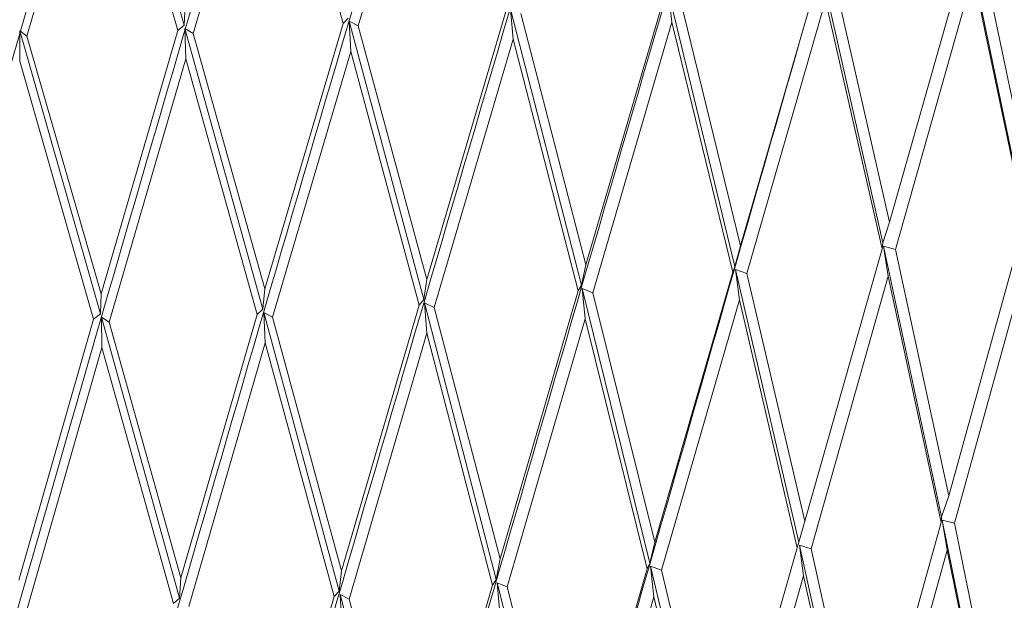
# Model space of a CAD drawing. Units: millimetres. Extents: x 30 to 184, y 110 to 219.
# Drawn here: x 54 to 55, y 179 to 179 of the extents above; entities that cross this region are included whole.
import ezdxf

# ---------------------------------------------------------------- set-up
doc = ezdxf.new("R2010")
doc.units = ezdxf.units.MM
doc.header["$MEASUREMENT"] = 0

# ---------------------------------------------------------------- blocks, each defined once
blk = doc.blocks.new('block 1454')
at = {"color": 7, "lineweight": 9, "true_color": 0xffffff}
blk.add_open_spline([(54.60771, 179.71483), (54.5036, 179.35692), (54.39949, 178.99902), (54.30147, 178.6438), (54.20042, 178.2776), (54.10585, 177.91426), (54.02038, 177.55608), (53.97356, 177.35988), (53.92946, 177.16523), (53.88537, 176.97058)], degree=3, knots=[0, 0, 0, 0, 1, 1, 1, 2, 2, 2, 3, 3, 3, 3], dxfattribs=at)
blk = doc.blocks.new('block 1458')
at = {"color": 7, "lineweight": 9, "true_color": 0xffffff}
blk.add_lwpolyline([(54.55317, 179.49971), (54.48341, 179.26183)], dxfattribs=at)
blk = doc.blocks.new('block 1459')
at = {"color": 7, "lineweight": 9, "true_color": 0xffffff}
blk.add_lwpolyline([(54.47685, 179.26645), (54.48341, 179.26183)], dxfattribs=at)
blk = doc.blocks.new('block 1460')
at = {"color": 7, "lineweight": 9, "true_color": 0xffffff}
blk.add_lwpolyline([(54.47683, 179.23913), (54.47685, 179.26645)], dxfattribs=at)
blk = doc.blocks.new('block 1615')
at = {"color": 7, "lineweight": 9, "true_color": 0xffffff}
blk.add_lwpolyline([(54.54388, 179.00538), (54.47608, 178.76899)], dxfattribs=at)
blk = doc.blocks.new('block 1616')
at = {"color": 7, "lineweight": 9, "true_color": 0xffffff}
blk.add_lwpolyline([(54.54388, 179.00538), (54.55001, 179.0101)], dxfattribs=at)
blk = doc.blocks.new('block 1617')
at = {"color": 7, "lineweight": 9, "true_color": 0xffffff}
blk.add_lwpolyline([(54.55001, 179.0101), (54.55054, 179.02838)], dxfattribs=at)
blk = doc.blocks.new('block 1618')
at = {"color": 7, "lineweight": 9, "true_color": 0xffffff}
blk.add_lwpolyline([(54.6202, 179.26671), (54.55054, 179.02838)], dxfattribs=at)
blk = doc.blocks.new('block 1619')
at = {"color": 7, "lineweight": 9, "true_color": 0xffffff}
blk.add_lwpolyline([(54.6202, 179.26671), (54.62583, 179.27151)], dxfattribs=at)
blk = doc.blocks.new('block 1620')
at = {"color": 7, "lineweight": 9, "true_color": 0xffffff}
blk.add_lwpolyline([(54.62583, 179.27151), (54.62694, 179.28954)], dxfattribs=at)
blk = doc.blocks.new('block 1625')
at = {"color": 7, "lineweight": 9, "true_color": 0xffffff}
blk.add_open_spline([(54.76006, 179.72089), (54.65362, 179.35983), (54.54717, 178.99878), (54.44598, 178.6406), (54.34166, 178.27135), (54.24292, 177.90516), (54.15191, 177.54429), (54.0999, 177.33807), (54.05041, 177.1336), (54.00093, 176.92913)], degree=3, knots=[0, 0, 0, 0, 1, 1, 1, 2, 2, 2, 3, 3, 3, 3], dxfattribs=at)
blk = doc.blocks.new('block 1629')
at = {"color": 7, "lineweight": 9, "true_color": 0xffffff}
blk.add_lwpolyline([(54.70541, 179.50414), (54.63415, 179.26415)], dxfattribs=at)
blk = doc.blocks.new('block 1630')
at = {"color": 7, "lineweight": 9, "true_color": 0xffffff}
blk.add_lwpolyline([(54.62667, 179.26856), (54.63415, 179.26415)], dxfattribs=at)
blk = doc.blocks.new('block 1631')
at = {"color": 7, "lineweight": 9, "true_color": 0xffffff}
blk.add_lwpolyline([(54.62742, 179.24126), (54.62667, 179.26856)], dxfattribs=at)
blk = doc.blocks.new('block 1632')
at = {"color": 7, "lineweight": 9, "true_color": 0xffffff}
blk.add_lwpolyline([(54.62742, 179.24126), (54.55787, 179.00259)], dxfattribs=at)
blk = doc.blocks.new('block 1633')
at = {"color": 7, "lineweight": 9, "true_color": 0xffffff}
blk.add_lwpolyline([(54.55085, 179.0071), (54.55787, 179.00259)], dxfattribs=at)
blk = doc.blocks.new('block 1634')
at = {"color": 7, "lineweight": 9, "true_color": 0xffffff}
blk.add_lwpolyline([(54.55122, 178.97952), (54.55085, 179.0071)], dxfattribs=at)
blk = doc.blocks.new('block 1635')
at = {"color": 7, "lineweight": 9, "true_color": 0xffffff}
blk.add_lwpolyline([(54.55122, 178.97952), (54.48352, 178.74283)], dxfattribs=at)
blk = doc.blocks.new('block 1816')
at = {"color": 7, "lineweight": 9, "true_color": 0xffffff}
blk.add_lwpolyline([(54.6162, 178.74771), (54.62182, 178.75252)], dxfattribs=at)
blk = doc.blocks.new('block 1817')
at = {"color": 7, "lineweight": 9, "true_color": 0xffffff}
blk.add_lwpolyline([(54.62182, 178.75252), (54.62293, 178.77103)], dxfattribs=at)
blk = doc.blocks.new('block 1818')
at = {"color": 7, "lineweight": 9, "true_color": 0xffffff}
blk.add_lwpolyline([(54.69225, 179.00947), (54.62293, 178.77103)], dxfattribs=at)
blk = doc.blocks.new('block 1819')
at = {"color": 7, "lineweight": 9, "true_color": 0xffffff}
blk.add_lwpolyline([(54.69225, 179.00947), (54.69737, 179.01436)], dxfattribs=at)
blk = doc.blocks.new('block 1820')
at = {"color": 7, "lineweight": 9, "true_color": 0xffffff}
blk.add_lwpolyline([(54.69737, 179.01436), (54.69905, 179.03268)], dxfattribs=at)
blk = doc.blocks.new('block 1821')
at = {"color": 7, "lineweight": 9, "true_color": 0xffffff}
blk.add_lwpolyline([(54.76996, 179.2731), (54.69905, 179.03268)], dxfattribs=at)
blk = doc.blocks.new('block 1822')
at = {"color": 7, "lineweight": 9, "true_color": 0xffffff}
blk.add_lwpolyline([(54.76996, 179.2731), (54.77457, 179.27806)], dxfattribs=at)
blk = doc.blocks.new('block 1828')
at = {"color": 7, "lineweight": 9, "true_color": 0xffffff}
blk.add_open_spline([(54.91028, 179.73147), (54.80233, 179.3672), (54.69437, 179.00293), (54.59076, 178.64171), (54.48396, 178.26932), (54.38178, 177.90017), (54.28594, 177.53646), (54.2289, 177.31996), (54.1741, 177.1054), (54.11931, 176.89083)], degree=3, knots=[0, 0, 0, 0, 1, 1, 1, 2, 2, 2, 3, 3, 3, 3], dxfattribs=at)
blk = doc.blocks.new('block 1832')
at = {"color": 7, "lineweight": 9, "true_color": 0xffffff}
blk.add_lwpolyline([(54.85595, 179.51309), (54.78374, 179.27096)], dxfattribs=at)
blk = doc.blocks.new('block 1833')
at = {"color": 7, "lineweight": 9, "true_color": 0xffffff}
blk.add_lwpolyline([(54.77537, 179.27513), (54.78374, 179.27096)], dxfattribs=at)
blk = doc.blocks.new('block 1834')
at = {"color": 7, "lineweight": 9, "true_color": 0xffffff}
blk.add_lwpolyline([(54.7769, 179.24786), (54.77537, 179.27513)], dxfattribs=at)
blk = doc.blocks.new('block 1835')
at = {"color": 7, "lineweight": 9, "true_color": 0xffffff}
blk.add_lwpolyline([(54.7769, 179.24786), (54.70612, 179.0071)], dxfattribs=at)
blk = doc.blocks.new('block 1836')
at = {"color": 7, "lineweight": 9, "true_color": 0xffffff}
blk.add_lwpolyline([(54.69819, 179.01138), (54.70612, 179.00709)], dxfattribs=at)
blk = doc.blocks.new('block 1837')
at = {"color": 7, "lineweight": 9, "true_color": 0xffffff}
blk.add_lwpolyline([(54.69933, 178.98383), (54.69819, 179.01138)], dxfattribs=at)
blk = doc.blocks.new('block 1838')
at = {"color": 7, "lineweight": 9, "true_color": 0xffffff}
blk.add_lwpolyline([(54.69933, 178.98383), (54.63014, 178.7451)], dxfattribs=at)
blk = doc.blocks.new('block 1963')
at = {"color": 7, "lineweight": 9, "true_color": 0xffffff}
blk.add_lwpolyline([(54.76186, 178.75392), (54.69301, 178.51605)], dxfattribs=at)
blk = doc.blocks.new('block 1964')
at = {"color": 7, "lineweight": 9, "true_color": 0xffffff}
blk.add_lwpolyline([(54.76186, 178.75392), (54.76646, 178.75888)], dxfattribs=at)
blk = doc.blocks.new('block 1965')
at = {"color": 7, "lineweight": 9, "true_color": 0xffffff}
blk.add_lwpolyline([(54.76646, 178.75888), (54.7687, 178.77745)], dxfattribs=at)
blk = doc.blocks.new('block 1966')
at = {"color": 7, "lineweight": 9, "true_color": 0xffffff}
blk.add_lwpolyline([(54.83902, 179.01797), (54.7687, 178.77745)], dxfattribs=at)
blk = doc.blocks.new('block 1967')
at = {"color": 7, "lineweight": 9, "true_color": 0xffffff}
blk.add_lwpolyline([(54.83902, 179.01797), (54.84309, 179.023)], dxfattribs=at)
blk = doc.blocks.new('block 1968')
at = {"color": 7, "lineweight": 9, "true_color": 0xffffff}
blk.add_lwpolyline([(54.84309, 179.023), (54.84589, 179.04138)], dxfattribs=at)
blk = doc.blocks.new('block 1969')
at = {"color": 7, "lineweight": 9, "true_color": 0xffffff}
blk.add_lwpolyline([(54.91753, 179.28393), (54.84589, 179.04138)], dxfattribs=at)
blk = doc.blocks.new('block 1975')
at = {"color": 7, "lineweight": 9, "true_color": 0xffffff}
blk.add_open_spline([(55.05724, 179.74648), (54.9486, 179.37898), (54.83995, 179.01148), (54.73471, 178.64714), (54.62621, 178.27154), (54.52133, 177.8993), (54.42146, 177.53266), (54.3615, 177.3125), (54.30335, 177.09435), (54.24519, 176.87621)], degree=3, knots=[0, 0, 0, 0, 1, 1, 1, 2, 2, 2, 3, 3, 3, 3], dxfattribs=at)
blk = doc.blocks.new('block 1981')
at = {"color": 7, "lineweight": 9, "true_color": 0xffffff}
blk.add_lwpolyline([(54.92412, 179.25889), (54.92184, 179.28611)], dxfattribs=at)
blk = doc.blocks.new('block 1982')
at = {"color": 7, "lineweight": 9, "true_color": 0xffffff}
blk.add_lwpolyline([(54.92412, 179.25889), (54.85265, 179.01601)], dxfattribs=at)
blk = doc.blocks.new('block 1983')
at = {"color": 7, "lineweight": 9, "true_color": 0xffffff}
blk.add_lwpolyline([(54.84387, 179.02004), (54.85265, 179.01601)], dxfattribs=at)
blk = doc.blocks.new('block 1984')
at = {"color": 7, "lineweight": 9, "true_color": 0xffffff}
blk.add_lwpolyline([(54.84578, 178.99254), (54.84387, 179.02004)], dxfattribs=at)
blk = doc.blocks.new('block 1985')
at = {"color": 7, "lineweight": 9, "true_color": 0xffffff}
blk.add_lwpolyline([(54.84578, 178.99254), (54.77561, 178.75172)], dxfattribs=at)
blk = doc.blocks.new('block 1986')
at = {"color": 7, "lineweight": 9, "true_color": 0xffffff}
blk.add_lwpolyline([(54.76725, 178.75589), (54.77561, 178.75172)], dxfattribs=at)
blk = doc.blocks.new('block 1987')
at = {"color": 7, "lineweight": 9, "true_color": 0xffffff}
blk.add_lwpolyline([(54.76877, 178.72813), (54.76725, 178.75589)], dxfattribs=at)
blk = doc.blocks.new('block 2079')
at = {"color": 7, "lineweight": 9, "true_color": 0xffffff}
blk.add_lwpolyline([(54.6202, 179.26671), (54.55317, 179.49971)], dxfattribs=at)
blk = doc.blocks.new('block 2080')
at = {"color": 7, "lineweight": 9, "true_color": 0xffffff}
blk.add_lwpolyline([(54.48341, 179.26183), (54.55054, 179.02838)], dxfattribs=at)
blk = doc.blocks.new('block 2104')
at = {"color": 7, "lineweight": 9, "true_color": 0xffffff}
blk.add_lwpolyline([(54.90538, 178.76445), (54.83579, 178.52451)], dxfattribs=at)
blk = doc.blocks.new('block 2105')
at = {"color": 7, "lineweight": 9, "true_color": 0xffffff}
blk.add_lwpolyline([(54.90538, 178.76445), (54.90892, 178.76953)], dxfattribs=at)
blk = doc.blocks.new('block 2106')
at = {"color": 7, "lineweight": 9, "true_color": 0xffffff}
blk.add_lwpolyline([(54.90892, 178.76953), (54.91228, 178.78818)], dxfattribs=at)
blk = doc.blocks.new('block 2107')
at = {"color": 7, "lineweight": 9, "true_color": 0xffffff}
blk.add_lwpolyline([(54.98306, 179.03082), (54.91228, 178.78818)], dxfattribs=at)
blk = doc.blocks.new('block 2108')
at = {"color": 7, "lineweight": 9, "true_color": 0xffffff}
blk.add_lwpolyline([(54.98306, 179.03082), (54.98606, 179.03595)], dxfattribs=at)
blk = doc.blocks.new('block 2109')
at = {"color": 7, "lineweight": 9, "true_color": 0xffffff}
blk.add_lwpolyline([(54.98606, 179.03595), (54.98996, 179.05443)], dxfattribs=at)
blk = doc.blocks.new('block 2110')
at = {"color": 7, "lineweight": 9, "true_color": 0xffffff}
blk.add_lwpolyline([(55.06177, 179.29912), (54.98996, 179.05443)], dxfattribs=at)
blk = doc.blocks.new('block 2116')
at = {"color": 7, "lineweight": 9, "true_color": 0xffffff}
blk.add_open_spline([(55.19982, 179.76582), (55.09131, 179.39507), (54.98281, 179.02432), (54.87672, 178.65684), (54.76736, 178.27799), (54.66057, 177.9026), (54.55744, 177.53291), (54.49461, 177.3077), (54.43315, 177.08461), (54.37169, 176.86151)], degree=3, knots=[0, 0, 0, 0, 1, 1, 1, 2, 2, 2, 3, 3, 3, 3], dxfattribs=at)
blk = doc.blocks.new('block 2124')
at = {"color": 7, "lineweight": 9, "true_color": 0xffffff}
blk.add_lwpolyline([(55.06798, 179.27428), (55.06495, 179.30141)], dxfattribs=at)
blk = doc.blocks.new('block 2125')
at = {"color": 7, "lineweight": 9, "true_color": 0xffffff}
blk.add_lwpolyline([(55.06798, 179.27428), (54.99635, 179.02925)], dxfattribs=at)
blk = doc.blocks.new('block 2126')
at = {"color": 7, "lineweight": 9, "true_color": 0xffffff}
blk.add_lwpolyline([(54.9868, 179.03301), (54.99635, 179.02925)], dxfattribs=at)
blk = doc.blocks.new('block 2127')
at = {"color": 7, "lineweight": 9, "true_color": 0xffffff}
blk.add_lwpolyline([(54.98945, 179.00557), (54.9868, 179.03301)], dxfattribs=at)
blk = doc.blocks.new('block 2128')
at = {"color": 7, "lineweight": 9, "true_color": 0xffffff}
blk.add_lwpolyline([(54.98945, 179.00557), (54.91885, 178.76266)], dxfattribs=at)
blk = doc.blocks.new('block 2129')
at = {"color": 7, "lineweight": 9, "true_color": 0xffffff}
blk.add_lwpolyline([(54.90968, 178.76656), (54.91885, 178.76266)], dxfattribs=at)
blk = doc.blocks.new('block 2130')
at = {"color": 7, "lineweight": 9, "true_color": 0xffffff}
blk.add_lwpolyline([(54.91195, 178.73887), (54.90968, 178.76656)], dxfattribs=at)
blk = doc.blocks.new('block 2153')
at = {"color": 7, "lineweight": 9, "true_color": 0xffffff}
blk.add_lwpolyline([(54.62583, 179.27151), (54.5528, 179.5267)], dxfattribs=at)
blk = doc.blocks.new('block 2156')
at = {"color": 7, "lineweight": 9, "true_color": 0xffffff}
blk.add_lwpolyline([(54.76996, 179.2731), (54.70541, 179.50414)], dxfattribs=at)
blk = doc.blocks.new('block 2157')
at = {"color": 7, "lineweight": 9, "true_color": 0xffffff}
blk.add_lwpolyline([(54.63415, 179.26415), (54.69905, 179.03268)], dxfattribs=at)
blk = doc.blocks.new('block 2165')
at = {"color": 7, "lineweight": 9, "true_color": 0xffffff}
blk.add_lwpolyline([(54.78374, 179.27096), (54.84589, 179.04138)], dxfattribs=at)
blk = doc.blocks.new('block 2235')
at = {"color": 7, "lineweight": 9, "true_color": 0xffffff}
blk.add_lwpolyline([(54.93102, 179.2822), (54.98996, 179.05443)], dxfattribs=at)
blk = doc.blocks.new('block 2257')
at = {"color": 7, "lineweight": 9, "true_color": 0xffffff}
blk.add_lwpolyline([(55.04567, 178.77922), (54.97588, 178.5372)], dxfattribs=at)
blk = doc.blocks.new('block 2258')
at = {"color": 7, "lineweight": 9, "true_color": 0xffffff}
blk.add_lwpolyline([(55.04567, 178.77922), (55.04812, 178.78439)], dxfattribs=at)
blk = doc.blocks.new('block 2259')
at = {"color": 7, "lineweight": 9, "true_color": 0xffffff}
blk.add_lwpolyline([(55.04812, 178.78439), (55.05257, 178.80316)], dxfattribs=at)
blk = doc.blocks.new('block 2260')
at = {"color": 7, "lineweight": 9, "true_color": 0xffffff}
blk.add_lwpolyline([(55.12327, 179.0479), (55.05257, 178.80316)], dxfattribs=at)
blk = doc.blocks.new('block 2261')
at = {"color": 7, "lineweight": 9, "true_color": 0xffffff}
blk.add_lwpolyline([(55.12327, 179.0479), (55.12518, 179.05311)], dxfattribs=at)
blk = doc.blocks.new('block 2262')
at = {"color": 7, "lineweight": 9, "true_color": 0xffffff}
blk.add_lwpolyline([(55.12518, 179.05311), (55.13016, 179.07172)], dxfattribs=at)
blk = doc.blocks.new('block 2263')
at = {"color": 7, "lineweight": 9, "true_color": 0xffffff}
blk.add_lwpolyline([(55.20159, 179.31855), (55.13016, 179.07172)], dxfattribs=at)
blk = doc.blocks.new('block 2269')
at = {"color": 7, "lineweight": 9, "true_color": 0xffffff}
blk.add_open_spline([(55.18355, 179.2552), (55.12744, 179.05997), (55.07132, 178.86474), (55.01573, 178.67073), (54.90604, 178.28794), (54.79837, 177.9099), (54.69283, 177.53721), (54.62727, 177.30572), (54.56254, 177.07629), (54.49781, 176.84686)], degree=3, knots=[0, 0, 0, 0, 1, 1, 1, 2, 2, 2, 3, 3, 3, 3], dxfattribs=at)
blk = doc.blocks.new('block 2276')
at = {"color": 7, "lineweight": 9, "true_color": 0xffffff}
blk.add_lwpolyline([(55.20737, 179.29389), (55.13613, 179.04673)], dxfattribs=at)
blk = doc.blocks.new('block 2277')
at = {"color": 7, "lineweight": 9, "true_color": 0xffffff}
blk.add_lwpolyline([(55.12587, 179.0502), (55.13613, 179.04673)], dxfattribs=at)
blk = doc.blocks.new('block 2278')
at = {"color": 7, "lineweight": 9, "true_color": 0xffffff}
blk.add_lwpolyline([(55.12925, 179.02285), (55.12587, 179.0502)], dxfattribs=at)
blk = doc.blocks.new('block 2279')
at = {"color": 7, "lineweight": 9, "true_color": 0xffffff}
blk.add_lwpolyline([(55.12925, 179.02285), (55.05875, 178.77782)], dxfattribs=at)
blk = doc.blocks.new('block 2280')
at = {"color": 7, "lineweight": 9, "true_color": 0xffffff}
blk.add_lwpolyline([(55.04883, 178.78144), (55.05875, 178.77782)], dxfattribs=at)
blk = doc.blocks.new('block 2281')
at = {"color": 7, "lineweight": 9, "true_color": 0xffffff}
blk.add_lwpolyline([(55.05185, 178.75383), (55.04883, 178.78144)], dxfattribs=at)
blk = doc.blocks.new('block 2282')
at = {"color": 7, "lineweight": 9, "true_color": 0xffffff}
blk.add_lwpolyline([(55.05185, 178.75383), (54.98225, 178.51159)], dxfattribs=at)
blk = doc.blocks.new('block 2315')
at = {"color": 7, "lineweight": 9, "true_color": 0xffffff}
blk.add_lwpolyline([(55.07487, 179.29779), (55.13016, 179.07172)], dxfattribs=at)
blk = doc.blocks.new('block 2344')
at = {"color": 7, "lineweight": 9, "true_color": 0xffffff}
blk.add_lwpolyline([(54.54388, 179.00538), (54.47683, 179.23913)], dxfattribs=at)
blk = doc.blocks.new('block 2346')
at = {"color": 7, "lineweight": 9, "true_color": 0xffffff}
blk.add_lwpolyline([(54.55001, 179.0101), (54.47685, 179.26645)], dxfattribs=at)
blk = doc.blocks.new('block 2347')
at = {"color": 7, "lineweight": 9, "true_color": 0xffffff}
blk.add_lwpolyline([(54.69225, 179.00947), (54.62742, 179.24126)], dxfattribs=at)
blk = doc.blocks.new('block 2348')
at = {"color": 7, "lineweight": 9, "true_color": 0xffffff}
blk.add_lwpolyline([(54.55787, 179.00259), (54.62293, 178.77103)], dxfattribs=at)
blk = doc.blocks.new('block 2381')
at = {"color": 7, "lineweight": 9, "true_color": 0xffffff}
blk.add_lwpolyline([(54.69737, 179.01436), (54.62667, 179.26856)], dxfattribs=at)
blk = doc.blocks.new('block 2406')
at = {"color": 7, "lineweight": 9, "true_color": 0xffffff}
blk.add_lwpolyline([(55.18166, 178.79812), (55.1122, 178.55402)], dxfattribs=at)
blk = doc.blocks.new('block 2407')
at = {"color": 7, "lineweight": 9, "true_color": 0xffffff}
blk.add_lwpolyline([(55.18166, 178.79812), (55.18301, 178.80334)], dxfattribs=at)
blk = doc.blocks.new('block 2408')
at = {"color": 7, "lineweight": 9, "true_color": 0xffffff}
blk.add_lwpolyline([(55.18301, 178.80334), (55.18852, 178.82226)], dxfattribs=at)
blk = doc.blocks.new('block 2409')
at = {"color": 7, "lineweight": 9, "true_color": 0xffffff}
blk.add_lwpolyline([(55.2586, 179.06911), (55.18852, 178.82226)], dxfattribs=at)
blk = doc.blocks.new('block 2410')
at = {"color": 7, "lineweight": 9, "true_color": 0xffffff}
blk.add_lwpolyline([(55.2586, 179.06911), (55.2594, 179.07435)], dxfattribs=at)
blk = doc.blocks.new('block 2411')
at = {"color": 7, "lineweight": 9, "true_color": 0xffffff}
blk.add_lwpolyline([(55.2594, 179.07435), (55.26541, 179.09313)], dxfattribs=at)
blk = doc.blocks.new('block 2412')
at = {"color": 7, "lineweight": 9, "true_color": 0xffffff}
blk.add_lwpolyline([(55.33593, 179.34208), (55.26541, 179.09313)], dxfattribs=at)
blk = doc.blocks.new('block 2419')
at = {"color": 7, "lineweight": 9, "true_color": 0xffffff}
blk.add_lwpolyline([(54.83902, 179.01797), (54.7769, 179.24786)], dxfattribs=at)
blk = doc.blocks.new('block 2420')
at = {"color": 7, "lineweight": 9, "true_color": 0xffffff}
blk.add_lwpolyline([(54.70612, 179.00709), (54.7687, 178.77745)], dxfattribs=at)
blk = doc.blocks.new('block 2427')
at = {"color": 7, "lineweight": 9, "true_color": 0xffffff}
blk.add_lwpolyline([(55.34122, 179.31758), (55.27092, 179.06831)], dxfattribs=at)
blk = doc.blocks.new('block 2428')
at = {"color": 7, "lineweight": 9, "true_color": 0xffffff}
blk.add_lwpolyline([(55.26004, 179.07146), (55.27092, 179.06831)], dxfattribs=at)
blk = doc.blocks.new('block 2429')
at = {"color": 7, "lineweight": 9, "true_color": 0xffffff}
blk.add_lwpolyline([(55.26412, 179.04422), (55.26004, 179.07146)], dxfattribs=at)
blk = doc.blocks.new('block 2430')
at = {"color": 7, "lineweight": 9, "true_color": 0xffffff}
blk.add_lwpolyline([(55.26412, 179.04422), (55.19425, 178.7971)], dxfattribs=at)
blk = doc.blocks.new('block 2431')
at = {"color": 7, "lineweight": 9, "true_color": 0xffffff}
blk.add_lwpolyline([(55.18367, 178.80041), (55.19425, 178.7971)], dxfattribs=at)
blk = doc.blocks.new('block 2432')
at = {"color": 7, "lineweight": 9, "true_color": 0xffffff}
blk.add_lwpolyline([(55.1874, 178.7729), (55.18367, 178.80041)], dxfattribs=at)
blk = doc.blocks.new('block 2433')
at = {"color": 7, "lineweight": 9, "true_color": 0xffffff}
blk.add_lwpolyline([(55.1874, 178.7729), (55.11815, 178.52859)], dxfattribs=at)
blk = doc.blocks.new('block 2457')
at = {"color": 7, "lineweight": 9, "true_color": 0xffffff}
blk.add_lwpolyline([(54.84309, 179.023), (54.77537, 179.27513)], dxfattribs=at)
blk = doc.blocks.new('block 2462')
at = {"color": 7, "lineweight": 9, "true_color": 0xffffff}
blk.add_lwpolyline([(55.21421, 179.31761), (55.26541, 179.09313)], dxfattribs=at)
blk = doc.blocks.new('block 2463')
at = {"color": 7, "lineweight": 9, "true_color": 0xffffff}
blk.add_lwpolyline([(54.98306, 179.03082), (54.92412, 179.25889)], dxfattribs=at)
blk = doc.blocks.new('block 2464')
at = {"color": 7, "lineweight": 9, "true_color": 0xffffff}
blk.add_lwpolyline([(54.85265, 179.01601), (54.91228, 178.78818)], dxfattribs=at)
blk = doc.blocks.new('block 2474')
at = {"color": 7, "lineweight": 9, "true_color": 0xffffff}
blk.add_lwpolyline([(54.98606, 179.03595), (54.92184, 179.28611)], dxfattribs=at)
blk = doc.blocks.new('block 2479')
at = {"color": 7, "lineweight": 9, "true_color": 0xffffff}
blk.add_lwpolyline([(55.12327, 179.0479), (55.06798, 179.27428)], dxfattribs=at)
blk = doc.blocks.new('block 2480')
at = {"color": 7, "lineweight": 9, "true_color": 0xffffff}
blk.add_lwpolyline([(54.99635, 179.02925), (55.05257, 178.80316)], dxfattribs=at)
blk = doc.blocks.new('block 2536')
at = {"color": 7, "lineweight": 9, "true_color": 0xffffff}
blk.add_lwpolyline([(55.31232, 178.82099), (55.24372, 178.57483)], dxfattribs=at)
blk = doc.blocks.new('block 2537')
at = {"color": 7, "lineweight": 9, "true_color": 0xffffff}
blk.add_lwpolyline([(55.31232, 178.82099), (55.31255, 178.82624)], dxfattribs=at)
blk = doc.blocks.new('block 2538')
at = {"color": 7, "lineweight": 9, "true_color": 0xffffff}
blk.add_lwpolyline([(55.31255, 178.82624), (55.31908, 178.84534)], dxfattribs=at)
blk = doc.blocks.new('block 2539')
at = {"color": 7, "lineweight": 9, "true_color": 0xffffff}
blk.add_lwpolyline([(55.38801, 179.09426), (55.31908, 178.84534)], dxfattribs=at)
blk = doc.blocks.new('block 2557')
at = {"color": 7, "lineweight": 9, "true_color": 0xffffff}
blk.add_lwpolyline([(55.39303, 179.06953), (55.32433, 178.82034)], dxfattribs=at)
blk = doc.blocks.new('block 2558')
at = {"color": 7, "lineweight": 9, "true_color": 0xffffff}
blk.add_lwpolyline([(55.31316, 178.82333), (55.32433, 178.82034)], dxfattribs=at)
blk = doc.blocks.new('block 2559')
at = {"color": 7, "lineweight": 9, "true_color": 0xffffff}
blk.add_lwpolyline([(55.31758, 178.79594), (55.31316, 178.82333)], dxfattribs=at)
blk = doc.blocks.new('block 2560')
at = {"color": 7, "lineweight": 9, "true_color": 0xffffff}
blk.add_lwpolyline([(55.31758, 178.79594), (55.2492, 178.54957)], dxfattribs=at)
blk = doc.blocks.new('block 2582')
at = {"color": 7, "lineweight": 9, "true_color": 0xffffff}
blk.add_lwpolyline([(55.12518, 179.05311), (55.06495, 179.30141)], dxfattribs=at)
blk = doc.blocks.new('block 2584')
at = {"color": 7, "lineweight": 9, "true_color": 0xffffff}
blk.add_lwpolyline([(55.34796, 179.3415), (55.3947, 179.11849)], dxfattribs=at)
blk = doc.blocks.new('block 2588')
at = {"color": 7, "lineweight": 9, "true_color": 0xffffff}
blk.add_lwpolyline([(54.6162, 178.74771), (54.55122, 178.97952)], dxfattribs=at)
blk = doc.blocks.new('block 2593')
at = {"color": 7, "lineweight": 9, "true_color": 0xffffff}
blk.add_lwpolyline([(54.62182, 178.75252), (54.55085, 179.0071)], dxfattribs=at)
blk = doc.blocks.new('block 2597')
at = {"color": 7, "lineweight": 9, "true_color": 0xffffff}
blk.add_lwpolyline([(54.76186, 178.75392), (54.69933, 178.98383)], dxfattribs=at)
blk = doc.blocks.new('block 2599')
at = {"color": 7, "lineweight": 9, "true_color": 0xffffff}
blk.add_lwpolyline([(55.2586, 179.06911), (55.20737, 179.29389)], dxfattribs=at)
blk = doc.blocks.new('block 2600')
at = {"color": 7, "lineweight": 9, "true_color": 0xffffff}
blk.add_lwpolyline([(55.13613, 179.04673), (55.18852, 178.82226)], dxfattribs=at)
blk = doc.blocks.new('block 2607')
at = {"color": 7, "lineweight": 9, "true_color": 0xffffff}
blk.add_lwpolyline([(54.76646, 178.75888), (54.69819, 179.01138)], dxfattribs=at)
blk = doc.blocks.new('block 2612')
at = {"color": 7, "lineweight": 9, "true_color": 0xffffff}
blk.add_lwpolyline([(54.90538, 178.76445), (54.84578, 178.99254)], dxfattribs=at)
blk = doc.blocks.new('block 2613')
at = {"color": 7, "lineweight": 9, "true_color": 0xffffff}
blk.add_lwpolyline([(54.77561, 178.75172), (54.83579, 178.52451)], dxfattribs=at)
blk = doc.blocks.new('block 2618')
at = {"color": 7, "lineweight": 9, "true_color": 0xffffff}
blk.add_lwpolyline([(55.2594, 179.07435), (55.20362, 179.32092)], dxfattribs=at)
blk = doc.blocks.new('block 2620')
at = {"color": 7, "lineweight": 9, "true_color": 0xffffff}
blk.add_lwpolyline([(54.90892, 178.76953), (54.84387, 179.02004)], dxfattribs=at)
blk = doc.blocks.new('block 2653')
at = {"color": 7, "lineweight": 9, "true_color": 0xffffff}
blk.add_lwpolyline([(55.04567, 178.77922), (54.98945, 179.00557)], dxfattribs=at)
blk = doc.blocks.new('block 2654')
at = {"color": 7, "lineweight": 9, "true_color": 0xffffff}
blk.add_lwpolyline([(54.91885, 178.76266), (54.97588, 178.5372)], dxfattribs=at)
blk = doc.blocks.new('block 2659')
at = {"color": 7, "lineweight": 9, "true_color": 0xffffff}
blk.add_lwpolyline([(55.38801, 179.09426), (55.34122, 179.31758)], dxfattribs=at)
blk = doc.blocks.new('block 2660')
at = {"color": 7, "lineweight": 9, "true_color": 0xffffff}
blk.add_lwpolyline([(55.27092, 179.06831), (55.31908, 178.84534)], dxfattribs=at)
blk = doc.blocks.new('block 2727')
at = {"color": 7, "lineweight": 9, "true_color": 0xffffff}
blk.add_lwpolyline([(55.04812, 178.78439), (54.9868, 179.03301)], dxfattribs=at)
blk = doc.blocks.new('block 2736')
at = {"color": 7, "lineweight": 9, "true_color": 0xffffff}
blk.add_lwpolyline([(55.18166, 178.79812), (55.12925, 179.02285)], dxfattribs=at)
blk = doc.blocks.new('block 2737')
at = {"color": 7, "lineweight": 9, "true_color": 0xffffff}
blk.add_lwpolyline([(55.05875, 178.77782), (55.1122, 178.55402)], dxfattribs=at)
blk = doc.blocks.new('block 2738')
at = {"color": 7, "lineweight": 9, "true_color": 0xffffff}
blk.add_lwpolyline([(55.38769, 179.09951), (55.33678, 179.34449)], dxfattribs=at)
blk = doc.blocks.new('block 2753')
at = {"color": 7, "lineweight": 9, "true_color": 0xffffff}
blk.add_lwpolyline([(55.18301, 178.80334), (55.12587, 179.0502)], dxfattribs=at)
blk = doc.blocks.new('block 2764')
at = {"color": 7, "lineweight": 9, "true_color": 0xffffff}
blk.add_lwpolyline([(54.83299, 178.50575), (54.76725, 178.75589)], dxfattribs=at)
blk = doc.blocks.new('block 2799')
at = {"color": 7, "lineweight": 9, "true_color": 0xffffff}
blk.add_lwpolyline([(55.31232, 178.82099), (55.26412, 179.04422)], dxfattribs=at)
blk = doc.blocks.new('block 2800')
at = {"color": 7, "lineweight": 9, "true_color": 0xffffff}
blk.add_lwpolyline([(55.19425, 178.7971), (55.24372, 178.57483)], dxfattribs=at)
blk = doc.blocks.new('block 2841')
at = {"color": 7, "lineweight": 9, "true_color": 0xffffff}
blk.add_lwpolyline([(54.97196, 178.51833), (54.90968, 178.76656)], dxfattribs=at)
blk = doc.blocks.new('block 2879')
at = {"color": 7, "lineweight": 9, "true_color": 0xffffff}
blk.add_lwpolyline([(55.31255, 178.82624), (55.26004, 179.07146)], dxfattribs=at)
blk = doc.blocks.new('block 2881')
at = {"color": 7, "lineweight": 9, "true_color": 0xffffff}
blk.add_lwpolyline([(55.10531, 178.52981), (55.05185, 178.75383)], dxfattribs=at)
blk = doc.blocks.new('block 2889')
at = {"color": 7, "lineweight": 9, "true_color": 0xffffff}
blk.add_lwpolyline([(55.10721, 178.53502), (55.04883, 178.78144)], dxfattribs=at)
blk = doc.blocks.new('block 2891')
at = {"color": 7, "lineweight": 9, "true_color": 0xffffff}
blk.add_lwpolyline([(55.32433, 178.82034), (55.36943, 178.59949)], dxfattribs=at)
blk = doc.blocks.new('block 2908')
at = {"color": 7, "lineweight": 9, "true_color": 0xffffff}
blk.add_lwpolyline([(55.23689, 178.55042), (55.1874, 178.7729)], dxfattribs=at)
blk = doc.blocks.new('block 2961')
at = {"color": 7, "lineweight": 9, "true_color": 0xffffff}
blk.add_lwpolyline([(55.23768, 178.55567), (55.18367, 178.80041)], dxfattribs=at)
blk = doc.blocks.new('block 3030')
at = {"color": 7, "lineweight": 9, "true_color": 0xffffff}
blk.add_lwpolyline([(55.36273, 178.57488), (55.31758, 178.79594)], dxfattribs=at)
blk = doc.blocks.new('block 3048')
at = {"color": 7, "lineweight": 9, "true_color": 0xffffff}
blk.add_lwpolyline([(55.3624, 178.58013), (55.31316, 178.82333)], dxfattribs=at)

msp = doc.modelspace()

# ---------------------------------------------------------------- block references
for name in ['block 2116', 'block 1975', 'block 1828', 'block 1625', 'block 1454', 'block 2153', 'block 1832', 'block 1629', 'block 2156', 'block 1458', 'block 2079', 'block 2412', 'block 2738', 'block 2584', 'block 2263', 'block 2618', 'block 2462', 'block 2427', 'block 2659', 'block 2110', 'block 2124', 'block 2582', 'block 2315', 'block 1620', 'block 2276', 'block 2599', 'block 1969', 'block 1981', 'block 2474', 'block 2235', 'block 1619', 'block 1821', 'block 1822', 'block 1833', 'block 1834', 'block 2457', 'block 2165', 'block 2125', 'block 2479', 'block 1460', 'block 1459', 'block 2346', 'block 2080', 'block 1618', 'block 1630', 'block 1631', 'block 2381', 'block 2157', 'block 2269', 'block 1982', 'block 2463', 'block 1835', 'block 2419', 'block 2344', 'block 1632', 'block 2347', 'block 2411', 'block 2539', 'block 2410', 'block 2262', 'block 2409', 'block 2428', 'block 2429', 'block 2879', 'block 2660', 'block 2557', 'block 2109', 'block 2260', 'block 2261', 'block 2277', 'block 2278', 'block 2753', 'block 1968', 'block 2600', 'block 2430', 'block 2799', 'block 1820', 'block 2107', 'block 2108', 'block 2126', 'block 2127', 'block 2727', 'block 2480', 'block 1617', 'block 1967', 'block 1983', 'block 1984', 'block 2620', 'block 2279', 'block 2736', 'block 1819', 'block 1836', 'block 1837', 'block 2607', 'block 1966', 'block 2464', 'block 1615', 'block 1616', 'block 1633', 'block 1634', 'block 2593', 'block 2348', 'block 1818', 'block 2420', 'block 2128', 'block 2653', 'block 1985', 'block 2612', 'block 1635', 'block 2588', 'block 1838', 'block 2597', 'block 2538', 'block 2537', 'block 2408', 'block 2536', 'block 2558', 'block 2559', 'block 3048', 'block 2891', 'block 2259', 'block 2406', 'block 2407', 'block 2431', 'block 2432', 'block 2961', 'block 2800', 'block 2106', 'block 2560', 'block 3030', 'block 2257', 'block 2258', 'block 2280', 'block 2281', 'block 2889', 'block 1817', 'block 1965', 'block 2737', 'block 2433', 'block 2908', 'block 2104', 'block 2105', 'block 2129', 'block 2130', 'block 2841', 'block 2654', 'block 1816', 'block 1963', 'block 1964', 'block 1986', 'block 1987', 'block 2764', 'block 2282', 'block 2881', 'block 2613']:
    msp.add_blockref(name, (0, 0))

doc.saveas('drawing.dxf')
